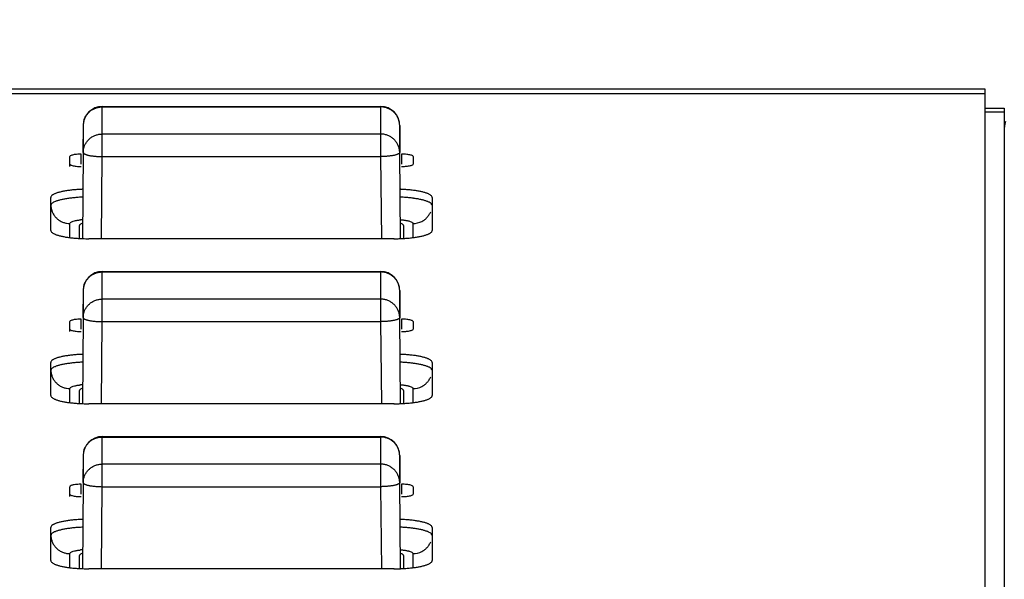
# Model space of a CAD drawing. Extents: x 1333 to 2103, y 209 to 1032.
# Drawn here: x 1782 to 1808, y 532 to 546 of the extents above; entities that cross this region are included whole.
import ezdxf

# ---------------------------------------------------------------- set-up
doc = ezdxf.new("R2010")
doc.units = 0
doc.header["$LTSCALE"] = 15
doc.header["$MEASUREMENT"] = 0
doc.layers.get('0').update_dxf_attribs({"linetype": 'CONTINUOUS'})
doc.layers.get('DEFPOINTS').update_dxf_attribs({"linetype": 'CONTINUOUS'})
doc.dimstyles.new('STANDARD$0', dxfattribs={"dimtxt": 0.18, "dimasz": 0.18, "dimexe": 0.18, "dimexo": 0.0625, "dimgap": 0.09, "dimtad": 0, "dimdec": 4, "dimzin": 0, "dimdsep": 46, "dimtxsty": 'Standard', "dimcen": 0.09, "dimclrd": 1, "dimclre": 1, "dimadec": 0, "dimazin": 0, "dimtfac": 1, "dimtdec": 4, "dimtmove": 0, "dimatfit": 3, "dimfxl": 1, "dimtolj": 1, "dimtzin": 0, "dimarcsym": 0})

# ---------------------------------------------------------------- blocks, each defined once
blk = doc.blocks.new('*D2')
at = {"color": 1, "lineweight": -2}
for p, q in [((1368.18, 509.022), (1368.18, 585.313)), ((1826.079, 511.455), (1826.079, 585.313)), ((1375.74, 581.113), (1818.519, 581.113))]:
    blk.add_line(p, q, dxfattribs=at)
at = {"color": 1}
for points in [[(1375.74, 582.373), (1375.74, 579.853), (1368.18, 581.113)], [(1818.519, 582.373), (1818.519, 579.853), (1826.079, 581.113)]]:
    blk.add_solid(points, dxfattribs=at)
at = {"layer": 'DEFPOINTS', "color": 0}
for p in [(1826.079, 581.113), (1826.079, 508.83), (1368.18, 506.397)]:
    blk.add_point(p, dxfattribs=at)
at = {"color": 3, "insert": (1597.13, 588.673), "char_height": 7.56, "attachment_point": 5}
blk.add_mtext('\\A1;456', dxfattribs=at)

msp = doc.modelspace()

# ---------------------------------------------------------------- linework, layer by layer
at = {"color": 7, "linetype": 'Continuous'}
for p, q in [((1807.642, 544.378), (1778.118, 544.378)), ((1778.119, 544.259), (1807.642, 544.259)), ((1807.642, 505.514), (1807.642, 544.378)), ((1784.492, 543.92), (1791.791, 543.92)), ((1784.492, 542.605), (1784.492, 543.92)), ((1784.492, 543.908), (1791.791, 543.908)), ((1791.791, 543.92), (1791.791, 542.605)), ((1807.642, 543.878), (1808.142, 543.878)), ((1808.142, 543.771), (1807.642, 543.771)), ((1808.142, 543.878), (1808.142, 505.559)), ((1783.992, 543.424), (1783.986, 542.713)), ((1783.992, 543.424), (1783.992, 542.713)), ((1783.992, 543.424), (1783.992, 543.424)), ((1792.291, 543.424), (1792.297, 542.713)), ((1792.291, 543.424), (1792.291, 543.424)), ((1792.291, 542.713), (1792.291, 543.424)), ((1791.791, 543.197), (1784.492, 543.197)), ((1783.992, 542.713), (1783.972, 540.455)), ((1792.311, 540.455), (1792.291, 542.713)), ((1783.642, 542.345), (1783.642, 542.605)), ((1783.942, 542.41), (1783.942, 542.67)), ((1784.473, 540.451), (1784.492, 542.605)), ((1784.492, 542.605), (1791.791, 542.605)), ((1791.791, 542.605), (1791.81, 540.451)), ((1792.342, 542.67), (1792.342, 542.41)), ((1792.642, 542.605), (1792.642, 542.41)), ((1783.142, 540.668), (1783.142, 541.534)), ((1793.142, 541.534), (1793.142, 540.668)), ((1783.142, 540.668), (1783.141, 540.67)), ((1783.645, 540.48), (1783.645, 540.849)), ((1783.892, 540.451), (1783.892, 540.796)), ((1792.392, 540.796), (1792.392, 540.451)), ((1792.638, 540.849), (1792.638, 540.48)), ((1793.142, 540.667), (1793.142, 540.668)), ((1792.142, 540.451), (1784.141, 540.451)), ((1784.492, 539.591), (1791.791, 539.591)), ((1784.492, 538.276), (1784.492, 539.591)), ((1791.791, 539.591), (1791.791, 538.276)), ((1784.492, 539.579), (1791.791, 539.579)), ((1783.992, 539.095), (1783.986, 538.384)), ((1783.992, 539.095), (1783.992, 538.384)), ((1783.992, 539.095), (1783.992, 539.095)), ((1792.291, 539.095), (1792.297, 538.384)), ((1792.291, 539.095), (1792.291, 539.095)), ((1792.291, 538.384), (1792.291, 539.095)), ((1791.791, 538.868), (1784.492, 538.868)), ((1783.942, 538.081), (1783.942, 538.341)), ((1783.992, 538.384), (1783.972, 536.126)), ((1792.311, 536.126), (1792.291, 538.384)), ((1792.342, 538.341), (1792.342, 538.081)), ((1783.642, 538.016), (1783.642, 538.276)), ((1784.473, 536.123), (1784.492, 538.276)), ((1784.492, 538.276), (1791.791, 538.276)), ((1791.791, 538.276), (1791.81, 536.123)), ((1792.642, 538.276), (1792.642, 538.081)), ((1783.142, 536.339), (1783.142, 537.205)), ((1793.142, 537.205), (1793.142, 536.339)), ((1783.645, 536.151), (1783.645, 536.521)), ((1792.638, 536.521), (1792.638, 536.151)), ((1783.142, 536.339), (1783.141, 536.341)), ((1783.892, 536.123), (1783.892, 536.467)), ((1792.392, 536.467), (1792.392, 536.123)), ((1793.142, 536.338), (1793.142, 536.339)), ((1792.142, 536.123), (1784.141, 536.123)), ((1784.492, 535.262), (1791.791, 535.262)), ((1784.492, 533.947), (1784.492, 535.262)), ((1784.492, 535.25), (1791.791, 535.25)), ((1791.791, 535.262), (1791.791, 533.947)), ((1783.992, 534.767), (1783.986, 534.055)), ((1783.992, 534.766), (1783.992, 534.767)), ((1783.992, 534.766), (1783.992, 534.055)), ((1792.291, 534.767), (1792.297, 534.055)), ((1792.291, 534.766), (1792.291, 534.767)), ((1792.291, 534.055), (1792.291, 534.766)), ((1791.791, 534.539), (1784.492, 534.539)), ((1783.642, 533.688), (1783.642, 533.947)), ((1783.942, 533.753), (1783.942, 534.012)), ((1783.992, 534.055), (1783.972, 531.797)), ((1784.473, 531.794), (1784.492, 533.947)), ((1784.492, 533.947), (1791.791, 533.947)), ((1791.791, 533.947), (1791.81, 531.794)), ((1792.311, 531.797), (1792.291, 534.055)), ((1792.342, 534.012), (1792.342, 533.753)), ((1792.642, 533.947), (1792.642, 533.753)), ((1783.142, 532.01), (1783.142, 532.876)), ((1793.142, 532.876), (1793.142, 532.01)), ((1783.645, 531.822), (1783.645, 532.192)), ((1783.892, 531.794), (1783.892, 532.139)), ((1792.392, 532.139), (1792.392, 531.794)), ((1792.638, 532.192), (1792.638, 531.822)), ((1783.142, 532.01), (1783.141, 532.012)), ((1793.142, 532.009), (1793.142, 532.01)), ((1792.142, 531.794), (1784.141, 531.794))]:
    msp.add_line(p, q, dxfattribs=at)
for centre, radius, start, end in [((1784.492, 543.42), 0.5, 90, 179.4857), ((1791.791, 543.42), 0.5, 0.5143, 90), ((1784.469, 543.42), 0.477, 172.6331, 179.4873), ((1784.47, 543.42), 0.478, 165.9332, 172.6333), ((1791.813, 543.42), 0.478, 7.3353, 14.0243), ((1791.814, 543.42), 0.477, 0.5127, 7.3355), ((1809.096, 543.283), 0.955, 165.0904, 179.9941), ((1783.941, 541.315), 1.355, 89.9839, 92.5011), ((1792.343, 543.652), 1.306, 269.9366, 274.4666), ((1784.119, 539.109), 1.848, 94.4259, 96.2558), ((1792.638, 541.359), 0.51, 269.9691, 297.5403), ((1784.141, 545.024), 4.573, 267.8819, 270.0041), ((1784.492, 539.091), 0.5, 90, 179.4857), ((1791.791, 539.091), 0.5, 0.5143, 90), ((1784.469, 539.091), 0.477, 172.6331, 179.4873), ((1784.47, 539.091), 0.478, 165.9332, 172.6333), ((1791.813, 539.091), 0.478, 7.3353, 14.0243), ((1791.814, 539.091), 0.477, 0.5127, 7.3355), ((1783.941, 536.986), 1.355, 89.9839, 92.5011), ((1792.343, 539.323), 1.306, 269.9366, 274.4666), ((1784.119, 534.78), 1.848, 94.4259, 96.2558), ((1792.638, 537.03), 0.51, 269.9691, 297.5403), ((1784.141, 540.696), 4.573, 267.8819, 270.0041), ((1784.492, 534.762), 0.5, 90, 179.4857), ((1791.791, 534.762), 0.5, 0.5143, 90), ((1784.469, 534.762), 0.477, 172.6331, 179.4873), ((1784.47, 534.762), 0.478, 165.9332, 172.6333), ((1791.813, 534.762), 0.478, 7.3353, 14.0243), ((1791.814, 534.762), 0.477, 0.5127, 7.3355), ((1783.941, 532.657), 1.355, 89.9839, 92.5011), ((1792.343, 534.994), 1.306, 269.9366, 274.4666), ((1784.119, 530.452), 1.848, 94.4259, 96.2558), ((1792.638, 532.702), 0.51, 269.9691, 297.5403), ((1784.141, 536.367), 4.573, 267.8819, 270.0041)]:
    msp.add_arc(centre, radius, start, end, dxfattribs=at)
for points, start_tangent, end_tangent in [([(1784.006, 543.536), (1784.008, 543.543), (1784.021, 543.584), (1784.038, 543.624), (1784.058, 543.662), (1784.081, 543.698), (1784.108, 543.732), (1784.137, 543.764), (1784.17, 543.793), (1784.204, 543.819), (1784.241, 543.842), (1784.28, 543.862), (1784.32, 543.878), (1784.362, 543.891), (1784.405, 543.9), (1784.448, 543.906), (1784.492, 543.908)], (0.243005, 0.970025), (1, 0)), ([(1792.277, 543.535), (1792.275, 543.543), (1792.262, 543.584), (1792.245, 543.624), (1792.225, 543.662), (1792.202, 543.698), (1792.175, 543.732), (1792.146, 543.764), (1792.113, 543.793), (1792.079, 543.819), (1792.042, 543.842), (1792.003, 543.862), (1791.963, 543.878), (1791.921, 543.891), (1791.878, 543.9), (1791.835, 543.906), (1791.791, 543.908)], (-0.242286, 0.970205), (-1, 0)), ([(1783.992, 542.713), (1783.994, 542.748), (1783.999, 542.791), (1784.008, 542.832), (1784.021, 542.873), (1784.038, 542.913), (1784.058, 542.951), (1784.081, 542.987), (1784.108, 543.021), (1784.137, 543.053), (1784.17, 543.082), (1784.204, 543.108), (1784.241, 543.131), (1784.28, 543.151), (1784.32, 543.167), (1784.362, 543.18), (1784.405, 543.189), (1784.448, 543.195), (1784.492, 543.197)], (0.008938, 0.99996), (1, 0)), ([(1792.291, 542.713), (1792.289, 542.748), (1792.284, 542.791), (1792.275, 542.832), (1792.262, 542.873), (1792.245, 542.913), (1792.225, 542.951), (1792.202, 542.987), (1792.175, 543.021), (1792.146, 543.053), (1792.113, 543.082), (1792.079, 543.108), (1792.042, 543.131), (1792.003, 543.151), (1791.963, 543.167), (1791.921, 543.18), (1791.878, 543.189), (1791.835, 543.195), (1791.791, 543.197)], (-0.008938, 0.99996), (-1, 0)), ([(1783.992, 542.713), (1783.994, 542.705), (1783.999, 542.695), (1784.008, 542.686), (1784.021, 542.678), (1784.038, 542.669), (1784.058, 542.661), (1784.081, 542.653), (1784.108, 542.645), (1784.137, 542.638), (1784.17, 542.632), (1784.204, 542.626), (1784.241, 542.621), (1784.28, 542.616), (1784.32, 542.612), (1784.362, 542.609), (1784.405, 542.607), (1784.448, 542.605), (1784.492, 542.605)], (0.000366, -1), (0.999964, -0.008536)), ([(1792.291, 542.713), (1792.289, 542.705), (1792.284, 542.695), (1792.275, 542.686), (1792.262, 542.678), (1792.245, 542.669), (1792.225, 542.661), (1792.202, 542.653), (1792.175, 542.645), (1792.146, 542.638), (1792.113, 542.632), (1792.079, 542.626), (1792.042, 542.621), (1792.003, 542.616), (1791.963, 542.612), (1791.921, 542.609), (1791.878, 542.607), (1791.835, 542.605), (1791.791, 542.605)], (-0.000366, -1), (-0.999964, -0.008536)), ([(1783.882, 542.669), (1783.817, 542.664), (1783.758, 542.656), (1783.709, 542.646), (1783.672, 542.634), (1783.642, 542.605)], (-0.999036, -0.043909), (0, -1)), ([(1792.642, 542.605), (1792.614, 542.632), (1792.579, 542.645), (1792.531, 542.655), (1792.474, 542.663), (1792.409, 542.668), (1792.342, 542.67)], (0, 1), (-1, 0)), ([(1783.642, 542.41), (1783.669, 542.383), (1783.704, 542.371), (1783.752, 542.36), (1783.809, 542.352), (1783.874, 542.347), (1783.942, 542.345)], (0, -1), (1, 0)), ([(1792.445, 542.349), (1792.466, 542.351), (1792.525, 542.359), (1792.574, 542.369), (1792.611, 542.382), (1792.642, 542.41)], (0.996872, 0.079033), (0, 1)), ([(1783.977, 541.747), (1783.948, 541.746), (1783.887, 541.743), (1783.828, 541.739), (1783.769, 541.734), (1783.711, 541.729), (1783.656, 541.723), (1783.602, 541.716), (1783.551, 541.708), (1783.501, 541.7), (1783.454, 541.691), (1783.41, 541.681), (1783.369, 541.671), (1783.331, 541.66), (1783.296, 541.649), (1783.264, 541.638), (1783.236, 541.625), (1783.211, 541.613), (1783.173, 541.587), (1783.149, 541.561), (1783.142, 541.534)], (-0.999377, -0.03529), (-0.000282, -1)), ([(1793.142, 541.534), (1793.133, 541.562), (1793.109, 541.589), (1793.07, 541.614), (1793.044, 541.627), (1793.016, 541.639), (1792.984, 541.65), (1792.948, 541.662), (1792.91, 541.672), (1792.868, 541.682), (1792.824, 541.692), (1792.777, 541.701), (1792.727, 541.709), (1792.675, 541.717), (1792.622, 541.723), (1792.566, 541.73), (1792.508, 541.735), (1792.449, 541.74), (1792.389, 541.743), (1792.328, 541.746), (1792.306, 541.747)], (0.237659, -0.971349), (-0.999352, 0.036006)), ([(1783.975, 541.541), (1783.952, 541.54), (1783.891, 541.537), (1783.831, 541.532), (1783.773, 541.527), (1783.715, 541.522), (1783.66, 541.515), (1783.606, 541.508), (1783.554, 541.5), (1783.505, 541.492), (1783.458, 541.483), (1783.414, 541.473), (1783.373, 541.463), (1783.335, 541.452), (1783.3, 541.441), (1783.268, 541.43), (1783.24, 541.418), (1783.194, 541.393), (1783.163, 541.368), (1783.145, 541.329)], (-0.999073, -0.043039), (-0.000731, -1)), ([(1792.654, 541.511), (1792.618, 541.516), (1792.562, 541.522), (1792.505, 541.528), (1792.446, 541.533), (1792.386, 541.537), (1792.325, 541.54), (1792.308, 541.541)], (-0.991161, 0.132662), (-0.999018, 0.044313)), ([(1793.138, 541.329), (1793.129, 541.356), (1793.105, 541.382), (1793.066, 541.407), (1793.041, 541.419), (1793.012, 541.431), (1792.98, 541.443), (1792.945, 541.454), (1792.906, 541.464), (1792.865, 541.474), (1792.82, 541.484), (1792.773, 541.493), (1792.724, 541.501), (1792.672, 541.509), (1792.654, 541.511)], (-0.012624, -0.99992), (-0.991161, 0.132662)), ([(1783.145, 541.329), (1783.151, 541.262), (1783.172, 541.179), (1783.208, 541.1), (1783.258, 541.028), (1783.32, 540.967), (1783.392, 540.917), (1783.472, 540.88), (1783.557, 540.857), (1783.645, 540.849)], (0.017876, -0.99984), (1, 0)), ([(1792.874, 540.907), (1792.948, 540.954), (1793.012, 541.014), (1793.065, 541.083), (1793.104, 541.16)], (0.886309, 0.463094), (0.370599, 0.928793)), ([(1783.645, 540.849), (1783.66, 540.876), (1783.689, 540.894), (1783.732, 540.91), (1783.788, 540.925), (1783.82, 540.932), (1783.855, 540.938), (1783.892, 540.943), (1783.918, 540.946)], (-0.130947, 0.991389), (0.993954, 0.109797)), ([(1792.313, 540.951), (1792.342, 540.948), (1792.382, 540.944), (1792.419, 540.939), (1792.455, 540.933), (1792.488, 540.927), (1792.518, 540.92), (1792.545, 540.912), (1792.59, 540.896), (1792.62, 540.878), (1792.638, 540.849)], (0.996748, -0.080588), (0.000797, -1)), ([(1783.141, 540.669), (1783.15, 540.639), (1783.174, 540.613), (1783.214, 540.587), (1783.239, 540.575), (1783.267, 540.563), (1783.299, 540.551), (1783.335, 540.54), (1783.373, 540.529), (1783.415, 540.519), (1783.459, 540.51), (1783.506, 540.501), (1783.556, 540.492), (1783.608, 540.485), (1783.625, 540.482)], (0.229654, -0.973272), (0.991602, -0.129328)), ([(1783.969, 540.854), (1783.94, 540.842), (1783.909, 540.825), (1783.892, 540.796)], (-0.945336, -0.326097), (-0.000797, -1)), ([(1792.392, 540.796), (1792.377, 540.822), (1792.348, 540.84), (1792.314, 540.854)], (0.130947, 0.991389), (-0.945633, 0.325235)), ([(1792.873, 540.52), (1792.914, 540.53), (1792.952, 540.541), (1792.987, 540.552), (1793.019, 540.564), (1793.047, 540.576), (1793.072, 540.588), (1793.11, 540.614), (1793.131, 540.636)], (0.974148, 0.22591), (0.555465, 0.83154)), ([(1793.131, 540.636), (1793.134, 540.641), (1793.142, 540.667)], (0.555465, 0.83154), (0.020089, 0.999798)), ([(1783.625, 540.482), (1783.661, 540.478), (1783.717, 540.472), (1783.775, 540.466), (1783.834, 540.462), (1783.894, 540.458), (1783.955, 540.455), (1783.972, 540.455)], (0.991602, -0.129328), (0.999309, -0.037162)), ([(1792.142, 540.451), (1792.211, 540.452), (1792.273, 540.453), (1792.311, 540.455)], (-0.999934, -0.011461), (0.999348, 0.036097)), ([(1792.311, 540.455), (1792.335, 540.455), (1792.396, 540.459), (1792.456, 540.462), (1792.514, 540.467), (1792.572, 540.472), (1792.627, 540.479)], (0.999348, 0.036097), (0.992852, 0.119355)), ([(1792.627, 540.479), (1792.681, 540.486), (1792.732, 540.493), (1792.782, 540.502), (1792.829, 540.511), (1792.873, 540.52)], (0.992852, 0.119355), (0.974148, 0.22591)), ([(1784.006, 539.207), (1784.008, 539.215), (1784.021, 539.255), (1784.038, 539.295), (1784.058, 539.333), (1784.081, 539.369), (1784.108, 539.403), (1784.137, 539.435), (1784.17, 539.464), (1784.204, 539.49), (1784.241, 539.513), (1784.28, 539.533), (1784.32, 539.549), (1784.362, 539.562), (1784.405, 539.571), (1784.448, 539.577), (1784.492, 539.579)], (0.243005, 0.970025), (1, 0)), ([(1792.277, 539.206), (1792.275, 539.215), (1792.262, 539.255), (1792.245, 539.295), (1792.225, 539.333), (1792.202, 539.369), (1792.175, 539.403), (1792.146, 539.435), (1792.113, 539.464), (1792.079, 539.49), (1792.042, 539.513), (1792.003, 539.533), (1791.963, 539.549), (1791.921, 539.562), (1791.878, 539.571), (1791.835, 539.577), (1791.791, 539.579)], (-0.242286, 0.970205), (-1, 0)), ([(1783.992, 538.384), (1783.994, 538.419), (1783.999, 538.462), (1784.008, 538.504), (1784.021, 538.544), (1784.038, 538.584), (1784.058, 538.622), (1784.081, 538.658), (1784.108, 538.692), (1784.137, 538.724), (1784.17, 538.753), (1784.204, 538.779), (1784.241, 538.802), (1784.28, 538.822), (1784.32, 538.838), (1784.362, 538.851), (1784.405, 538.861), (1784.448, 538.866), (1784.492, 538.868)], (0.008938, 0.99996), (1, 0)), ([(1792.291, 538.384), (1792.289, 538.419), (1792.284, 538.462), (1792.275, 538.504), (1792.262, 538.544), (1792.245, 538.584), (1792.225, 538.622), (1792.202, 538.658), (1792.175, 538.692), (1792.146, 538.724), (1792.113, 538.753), (1792.079, 538.779), (1792.042, 538.802), (1792.003, 538.822), (1791.963, 538.838), (1791.921, 538.851), (1791.878, 538.861), (1791.835, 538.866), (1791.791, 538.868)], (-0.008938, 0.99996), (-1, 0)), ([(1783.882, 538.34), (1783.817, 538.335), (1783.758, 538.328), (1783.709, 538.317), (1783.672, 538.305), (1783.642, 538.276)], (-0.999036, -0.043909), (0, -1)), ([(1783.992, 538.384), (1783.994, 538.376), (1783.999, 538.367), (1784.008, 538.358), (1784.021, 538.349), (1784.038, 538.34), (1784.058, 538.332), (1784.081, 538.324), (1784.108, 538.317), (1784.137, 538.31), (1784.17, 538.303), (1784.204, 538.297), (1784.241, 538.292), (1784.28, 538.288), (1784.32, 538.284), (1784.362, 538.281), (1784.405, 538.278), (1784.448, 538.277), (1784.492, 538.276)], (0.000366, -1), (0.999964, -0.008536)), ([(1792.291, 538.384), (1792.289, 538.376), (1792.284, 538.367), (1792.275, 538.358), (1792.262, 538.349), (1792.245, 538.34), (1792.225, 538.332), (1792.202, 538.324), (1792.175, 538.317), (1792.146, 538.31), (1792.113, 538.303), (1792.079, 538.297), (1792.042, 538.292), (1792.003, 538.288), (1791.963, 538.284), (1791.921, 538.281), (1791.878, 538.278), (1791.835, 538.277), (1791.791, 538.276)], (-0.000366, -1), (-0.999964, -0.008536)), ([(1792.642, 538.276), (1792.614, 538.303), (1792.579, 538.316), (1792.531, 538.326), (1792.474, 538.334), (1792.409, 538.339), (1792.342, 538.341)], (0, 1), (-1, 0)), ([(1783.642, 538.081), (1783.669, 538.054), (1783.704, 538.042), (1783.752, 538.031), (1783.809, 538.023), (1783.874, 538.018), (1783.942, 538.016)], (0, -1), (1, 0)), ([(1792.445, 538.02), (1792.466, 538.022), (1792.525, 538.03), (1792.574, 538.04), (1792.611, 538.053), (1792.642, 538.081)], (0.996872, 0.079033), (0, 1)), ([(1783.977, 537.418), (1783.948, 537.417), (1783.887, 537.414), (1783.828, 537.41), (1783.769, 537.406), (1783.711, 537.4), (1783.656, 537.394), (1783.602, 537.387), (1783.551, 537.379), (1783.501, 537.371), (1783.454, 537.362), (1783.41, 537.353), (1783.369, 537.342), (1783.331, 537.332), (1783.296, 537.32), (1783.264, 537.309), (1783.236, 537.297), (1783.211, 537.284), (1783.173, 537.258), (1783.149, 537.232), (1783.142, 537.205)], (-0.999377, -0.03529), (-0.000282, -1)), ([(1793.142, 537.205), (1793.133, 537.233), (1793.109, 537.26), (1793.07, 537.285), (1793.044, 537.298), (1793.016, 537.31), (1792.984, 537.322), (1792.948, 537.333), (1792.91, 537.343), (1792.868, 537.354), (1792.824, 537.363), (1792.777, 537.372), (1792.727, 537.38), (1792.675, 537.388), (1792.622, 537.395), (1792.566, 537.401), (1792.508, 537.406), (1792.449, 537.411), (1792.389, 537.415), (1792.328, 537.417), (1792.306, 537.418)], (0.237659, -0.971349), (-0.999352, 0.036006)), ([(1783.975, 537.212), (1783.952, 537.211), (1783.891, 537.208), (1783.831, 537.204), (1783.773, 537.199), (1783.715, 537.193), (1783.66, 537.186), (1783.606, 537.179), (1783.554, 537.171), (1783.505, 537.163), (1783.458, 537.154), (1783.414, 537.144), (1783.373, 537.134), (1783.335, 537.124), (1783.3, 537.113), (1783.268, 537.101), (1783.24, 537.089), (1783.194, 537.065), (1783.163, 537.039), (1783.145, 537)], (-0.999073, -0.043039), (-0.000731, -1)), ([(1792.654, 537.182), (1792.618, 537.187), (1792.562, 537.193), (1792.505, 537.199), (1792.446, 537.204), (1792.386, 537.208), (1792.325, 537.211), (1792.308, 537.212)], (-0.991161, 0.132662), (-0.999018, 0.044313)), ([(1793.138, 537), (1793.129, 537.028), (1793.105, 537.053), (1793.066, 537.078), (1793.041, 537.09), (1793.012, 537.102), (1792.98, 537.114), (1792.945, 537.125), (1792.906, 537.135), (1792.865, 537.145), (1792.82, 537.155), (1792.773, 537.164), (1792.724, 537.172), (1792.672, 537.18), (1792.654, 537.182)], (-0.012624, -0.99992), (-0.991161, 0.132662)), ([(1783.145, 537), (1783.151, 536.934), (1783.172, 536.85), (1783.208, 536.771), (1783.258, 536.7), (1783.32, 536.638), (1783.392, 536.588), (1783.472, 536.551), (1783.557, 536.528), (1783.645, 536.521)], (0.017876, -0.99984), (1, 0)), ([(1792.874, 536.578), (1792.948, 536.626), (1793.012, 536.685), (1793.065, 536.754), (1793.104, 536.832)], (0.886309, 0.463094), (0.370599, 0.928793)), ([(1783.645, 536.521), (1783.66, 536.547), (1783.689, 536.565), (1783.732, 536.582), (1783.788, 536.596), (1783.82, 536.603), (1783.855, 536.609), (1783.892, 536.614), (1783.918, 536.617)], (-0.130947, 0.991389), (0.993954, 0.109797)), ([(1783.969, 536.525), (1783.94, 536.514), (1783.909, 536.496), (1783.892, 536.467)], (-0.945336, -0.326097), (-0.000797, -1)), ([(1792.313, 536.622), (1792.342, 536.619), (1792.382, 536.615), (1792.419, 536.61), (1792.455, 536.604), (1792.488, 536.598), (1792.518, 536.591), (1792.545, 536.583), (1792.59, 536.567), (1792.62, 536.549), (1792.638, 536.521)], (0.996748, -0.080588), (0.000797, -1)), ([(1792.392, 536.467), (1792.377, 536.493), (1792.348, 536.511), (1792.314, 536.525)], (0.130947, 0.991389), (-0.945633, 0.325235)), ([(1783.141, 536.34), (1783.15, 536.311), (1783.174, 536.284), (1783.214, 536.258), (1783.239, 536.246), (1783.267, 536.234), (1783.299, 536.222), (1783.335, 536.211), (1783.373, 536.2), (1783.415, 536.19), (1783.459, 536.181), (1783.506, 536.172), (1783.556, 536.164), (1783.608, 536.156), (1783.625, 536.154)], (0.229654, -0.973272), (0.991602, -0.129328)), ([(1792.873, 536.191), (1792.914, 536.202), (1792.952, 536.212), (1792.987, 536.223), (1793.019, 536.235), (1793.047, 536.247), (1793.072, 536.26), (1793.11, 536.285), (1793.131, 536.308)], (0.974148, 0.22591), (0.555465, 0.83154)), ([(1793.131, 536.308), (1793.134, 536.312), (1793.142, 536.338)], (0.555465, 0.83154), (0.020089, 0.999798)), ([(1783.625, 536.154), (1783.661, 536.149), (1783.717, 536.143), (1783.775, 536.138), (1783.834, 536.133), (1783.894, 536.129), (1783.955, 536.126), (1783.972, 536.126)], (0.991602, -0.129328), (0.999309, -0.037162)), ([(1792.142, 536.123), (1792.211, 536.123), (1792.273, 536.124), (1792.311, 536.126)], (-0.999934, -0.011461), (0.999348, 0.036097)), ([(1792.311, 536.126), (1792.335, 536.127), (1792.396, 536.13), (1792.456, 536.134), (1792.514, 536.138), (1792.572, 536.144), (1792.627, 536.15)], (0.999348, 0.036097), (0.992852, 0.119355)), ([(1792.627, 536.15), (1792.681, 536.157), (1792.732, 536.164), (1792.782, 536.173), (1792.829, 536.182), (1792.873, 536.191)], (0.992852, 0.119355), (0.974148, 0.22591)), ([(1784.006, 534.878), (1784.008, 534.886), (1784.021, 534.927), (1784.038, 534.966), (1784.058, 535.004), (1784.081, 535.04), (1784.108, 535.074), (1784.137, 535.106), (1784.17, 535.135), (1784.204, 535.161), (1784.241, 535.184), (1784.28, 535.204), (1784.32, 535.22), (1784.362, 535.233), (1784.405, 535.243), (1784.448, 535.248), (1784.492, 535.25)], (0.243005, 0.970025), (1, 0)), ([(1792.277, 534.878), (1792.275, 534.886), (1792.262, 534.927), (1792.245, 534.966), (1792.225, 535.004), (1792.202, 535.04), (1792.175, 535.074), (1792.146, 535.106), (1792.113, 535.135), (1792.079, 535.161), (1792.042, 535.184), (1792.003, 535.204), (1791.963, 535.22), (1791.921, 535.233), (1791.878, 535.243), (1791.835, 535.248), (1791.791, 535.25)], (-0.242286, 0.970205), (-1, 0)), ([(1783.992, 534.055), (1783.994, 534.091), (1783.999, 534.133), (1784.008, 534.175), (1784.021, 534.216), (1784.038, 534.255), (1784.058, 534.293), (1784.081, 534.329), (1784.108, 534.363), (1784.137, 534.395), (1784.17, 534.424), (1784.204, 534.45), (1784.241, 534.473), (1784.28, 534.493), (1784.32, 534.51), (1784.362, 534.522), (1784.405, 534.532), (1784.448, 534.537), (1784.492, 534.539)], (0.008938, 0.99996), (1, 0)), ([(1792.291, 534.055), (1792.289, 534.091), (1792.284, 534.133), (1792.275, 534.175), (1792.262, 534.216), (1792.245, 534.255), (1792.225, 534.293), (1792.202, 534.329), (1792.175, 534.363), (1792.146, 534.395), (1792.113, 534.424), (1792.079, 534.45), (1792.042, 534.473), (1792.003, 534.493), (1791.963, 534.51), (1791.921, 534.522), (1791.878, 534.532), (1791.835, 534.537), (1791.791, 534.539)], (-0.008938, 0.99996), (-1, 0)), ([(1783.882, 534.011), (1783.817, 534.006), (1783.758, 533.999), (1783.709, 533.989), (1783.672, 533.976), (1783.642, 533.947)], (-0.999036, -0.043909), (0, -1)), ([(1783.992, 534.055), (1783.994, 534.047), (1783.999, 534.038), (1784.008, 534.029), (1784.021, 534.02), (1784.038, 534.011), (1784.058, 534.003), (1784.081, 533.995), (1784.108, 533.988), (1784.137, 533.981), (1784.17, 533.974), (1784.204, 533.969), (1784.241, 533.963), (1784.28, 533.959), (1784.32, 533.955), (1784.362, 533.952), (1784.405, 533.949), (1784.448, 533.948), (1784.492, 533.947)], (0.000366, -1), (0.999964, -0.008536)), ([(1792.291, 534.055), (1792.289, 534.047), (1792.284, 534.038), (1792.275, 534.029), (1792.262, 534.02), (1792.245, 534.011), (1792.225, 534.003), (1792.202, 533.995), (1792.175, 533.988), (1792.146, 533.981), (1792.113, 533.974), (1792.079, 533.969), (1792.042, 533.963), (1792.003, 533.959), (1791.963, 533.955), (1791.921, 533.952), (1791.878, 533.949), (1791.835, 533.948), (1791.791, 533.947)], (-0.000366, -1), (-0.999964, -0.008536)), ([(1792.642, 533.947), (1792.614, 533.974), (1792.579, 533.987), (1792.531, 533.998), (1792.474, 534.006), (1792.409, 534.011), (1792.342, 534.012)], (0, 1), (-1, 0)), ([(1783.642, 533.753), (1783.669, 533.726), (1783.704, 533.713), (1783.752, 533.702), (1783.809, 533.694), (1783.874, 533.689), (1783.942, 533.688)], (0, -1), (1, 0)), ([(1792.445, 533.692), (1792.466, 533.694), (1792.525, 533.701), (1792.574, 533.711), (1792.611, 533.724), (1792.642, 533.753)], (0.996872, 0.079033), (0, 1)), ([(1783.977, 533.089), (1783.948, 533.088), (1783.887, 533.085), (1783.828, 533.082), (1783.769, 533.077), (1783.711, 533.071), (1783.656, 533.065), (1783.602, 533.058), (1783.551, 533.051), (1783.501, 533.042), (1783.454, 533.033), (1783.41, 533.024), (1783.369, 533.014), (1783.331, 533.003), (1783.296, 532.992), (1783.264, 532.98), (1783.236, 532.968), (1783.211, 532.955), (1783.173, 532.93), (1783.149, 532.903), (1783.142, 532.876)], (-0.999377, -0.03529), (-0.000282, -1)), ([(1783.975, 532.883), (1783.952, 532.882), (1783.891, 532.879), (1783.831, 532.875), (1783.773, 532.87), (1783.715, 532.864), (1783.66, 532.858), (1783.606, 532.85), (1783.554, 532.843), (1783.505, 532.834), (1783.458, 532.825), (1783.414, 532.816), (1783.373, 532.805), (1783.335, 532.795), (1783.3, 532.784), (1783.268, 532.772), (1783.24, 532.76), (1783.194, 532.736), (1783.163, 532.71), (1783.145, 532.671)], (-0.999073, -0.043039), (-0.000731, -1)), ([(1793.142, 532.876), (1793.133, 532.904), (1793.109, 532.931), (1793.07, 532.957), (1793.044, 532.969), (1793.016, 532.981), (1792.984, 532.993), (1792.948, 533.004), (1792.91, 533.015), (1792.868, 533.025), (1792.824, 533.034), (1792.777, 533.043), (1792.727, 533.051), (1792.675, 533.059), (1792.622, 533.066), (1792.566, 533.072), (1792.508, 533.077), (1792.449, 533.082), (1792.389, 533.086), (1792.328, 533.089), (1792.306, 533.09)], (0.237659, -0.971349), (-0.999352, 0.036006)), ([(1792.654, 532.854), (1792.618, 532.858), (1792.562, 532.865), (1792.505, 532.87), (1792.446, 532.875), (1792.386, 532.879), (1792.325, 532.883), (1792.308, 532.883)], (-0.991161, 0.132662), (-0.999018, 0.044313)), ([(1783.145, 532.671), (1783.151, 532.605), (1783.172, 532.521), (1783.208, 532.442), (1783.258, 532.371), (1783.32, 532.309), (1783.392, 532.259), (1783.472, 532.222), (1783.557, 532.199), (1783.645, 532.192)], (0.017876, -0.99984), (1, 0)), ([(1793.138, 532.671), (1793.129, 532.699), (1793.105, 532.725), (1793.066, 532.75), (1793.041, 532.762), (1793.012, 532.773), (1792.98, 532.785), (1792.945, 532.796), (1792.906, 532.807), (1792.865, 532.817), (1792.82, 532.826), (1792.773, 532.835), (1792.724, 532.843), (1792.672, 532.851), (1792.654, 532.854)], (-0.012624, -0.99992), (-0.991161, 0.132662)), ([(1792.874, 532.25), (1792.948, 532.297), (1793.012, 532.356), (1793.065, 532.426), (1793.104, 532.503)], (0.886309, 0.463094), (0.370599, 0.928793)), ([(1783.645, 532.192), (1783.66, 532.218), (1783.689, 532.236), (1783.732, 532.253), (1783.788, 532.268), (1783.82, 532.274), (1783.855, 532.28), (1783.892, 532.285), (1783.918, 532.288)], (-0.130947, 0.991389), (0.993954, 0.109797)), ([(1783.969, 532.196), (1783.94, 532.185), (1783.909, 532.167), (1783.892, 532.139)], (-0.945336, -0.326097), (-0.000797, -1)), ([(1792.313, 532.293), (1792.342, 532.291), (1792.382, 532.286), (1792.419, 532.281), (1792.455, 532.276), (1792.488, 532.269), (1792.518, 532.262), (1792.545, 532.255), (1792.59, 532.238), (1792.62, 532.22), (1792.638, 532.192)], (0.996748, -0.080588), (0.000797, -1)), ([(1792.392, 532.139), (1792.377, 532.165), (1792.348, 532.183), (1792.314, 532.196)], (0.130947, 0.991389), (-0.945633, 0.325235)), ([(1783.141, 532.011), (1783.15, 531.982), (1783.174, 531.955), (1783.214, 531.93), (1783.239, 531.917), (1783.267, 531.905), (1783.299, 531.894), (1783.335, 531.882), (1783.373, 531.872), (1783.415, 531.862), (1783.459, 531.852), (1783.506, 531.843), (1783.556, 531.835), (1783.608, 531.827), (1783.625, 531.825)], (0.229654, -0.973272), (0.991602, -0.129328)), ([(1792.627, 531.821), (1792.681, 531.828), (1792.732, 531.836), (1792.782, 531.844), (1792.829, 531.853), (1792.873, 531.863)], (0.992852, 0.119355), (0.974148, 0.22591)), ([(1792.873, 531.863), (1792.914, 531.873), (1792.952, 531.883), (1792.987, 531.895), (1793.019, 531.906), (1793.047, 531.918), (1793.072, 531.931), (1793.11, 531.957), (1793.131, 531.979)], (0.974148, 0.22591), (0.555465, 0.83154)), ([(1793.131, 531.979), (1793.134, 531.983), (1793.142, 532.009)], (0.555465, 0.83154), (0.020089, 0.999798)), ([(1783.625, 531.825), (1783.661, 531.82), (1783.717, 531.814), (1783.775, 531.809), (1783.834, 531.804), (1783.894, 531.801), (1783.955, 531.798), (1783.972, 531.797)], (0.991602, -0.129328), (0.999309, -0.037162)), ([(1792.142, 531.794), (1792.211, 531.794), (1792.273, 531.796), (1792.311, 531.797)], (-0.999934, -0.011461), (0.999348, 0.036097)), ([(1792.311, 531.797), (1792.335, 531.798), (1792.396, 531.801), (1792.456, 531.805), (1792.514, 531.809), (1792.572, 531.815), (1792.627, 531.821)], (0.999348, 0.036097), (0.992852, 0.119355))]:
    msp.add_spline(points, degree=3, dxfattribs=dict(at, start_tangent=start_tangent, end_tangent=end_tangent))

# ---------------------------------------------------------------- dimensions: what is measured, and where the dimension line sits
at = {"color": 7}
dim = msp.add_linear_dim(base=(1826.079, 581.113), p1=(1368.18, 506.397), p2=(1826.079, 508.83), text='456', dimstyle='STANDARD$0', override={"dimscale": 42, "dimexe": 0.1, "dimtad": 1, "dimdec": 0, "dimzin": 8, "dimcen": -0.1, "dimclrt": 3, "dimadec": 4, "dimazin": 2, "dimtp": 0.1, "dimtm": 0.1, "dimtfac": 0.5, "dimtix": 1}, dxfattribs=at)
dim.commit()
dim.dimension.update_dxf_attribs({"geometry": '*D2', "text_midpoint": (1597.13, 588.673)})

doc.saveas('drawing.dxf')
